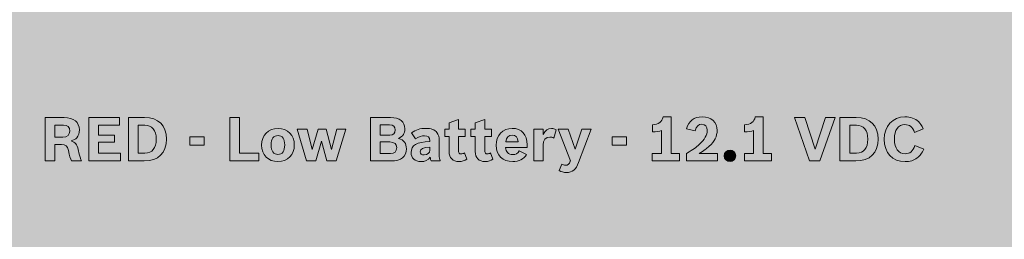
# Model space of a CAD drawing. Units: inches. Extents: x -2.8 to 7.8, y -2 to 7.
# Drawn here: x -1.6 to 0.2, y 5 to 5.4 of the extents above; entities that cross this region are included whole.
import ezdxf

# ---------------------------------------------------------------- set-up
doc = ezdxf.new("R2010")
doc.units = ezdxf.units.IN
doc.header["$MEASUREMENT"] = 0
doc.layers.add('Layer 1', color=7, linetype='Continuous')

# ---------------------------------------------------------------- blocks, each defined once
blk = doc.blocks.new('block 1908')
at = {"layer": 'Layer 1', "true_color": 0xffffff}
h = blk.add_hatch(color=7, dxfattribs=at)
h.dxf.hatch_style = 2
edge = h.paths.add_edge_path()
edge.add_spline(control_points=[(-1.5488, 5.2145), (-1.5488, 5.2145), (-1.514, 5.2145), (-1.514, 5.2145), (-1.497, 5.2145), (-1.4868, 5.206), (-1.4868, 5.1919), (-1.4868, 5.1862), (-1.4883, 5.1815), (-1.4914, 5.1779), (-1.494, 5.175), (-1.4965, 5.1735), (-1.5018, 5.172), (-1.4942, 5.1698), (-1.491, 5.1657), (-1.489, 5.1562), (-1.4861, 5.144), (-1.4845, 5.1386), (-1.4826, 5.1362), (-1.4826, 5.1362), (-1.4826, 5.1357), (-1.4826, 5.1357), (-1.4826, 5.1357), (-1.5008, 5.1357), (-1.5008, 5.1357), (-1.503, 5.1397), (-1.5045, 5.1447), (-1.5067, 5.1547), (-1.5085, 5.1627), (-1.512, 5.1658), (-1.5192, 5.1658), (-1.5192, 5.1658), (-1.5312, 5.1658), (-1.5312, 5.1658), (-1.5312, 5.1658), (-1.5312, 5.1357), (-1.5312, 5.1357), (-1.5312, 5.1357), (-1.5488, 5.1357), (-1.5488, 5.1357), (-1.5488, 5.1357), (-1.5488, 5.2145), (-1.5488, 5.2145)], knot_values=[0, 0, 0, 0, 1, 1, 1, 2, 2, 2, 3, 3, 3, 4, 4, 4, 5, 5, 5, 6, 6, 6, 7, 7, 7, 8, 8, 8, 9, 9, 9, 10, 10, 10, 11, 11, 11, 12, 12, 12, 13, 13, 13, 14, 14, 14, 14], degree=3, periodic=1)
edge = h.paths.add_edge_path()
edge.add_spline(control_points=[(-1.5166, 5.1789), (-1.5085, 5.1789), (-1.5041, 5.1828), (-1.5041, 5.19), (-1.5041, 5.197), (-1.508, 5.2008), (-1.5154, 5.2008), (-1.5154, 5.2008), (-1.5312, 5.2008), (-1.5312, 5.2008), (-1.5312, 5.2008), (-1.5312, 5.1789), (-1.5312, 5.1789), (-1.5312, 5.1789), (-1.5166, 5.1789), (-1.5166, 5.1789)], knot_values=[0, 0, 0, 0, 1, 1, 1, 2, 2, 2, 3, 3, 3, 4, 4, 4, 5, 5, 5, 5], degree=3, periodic=1)
h = blk.add_hatch(color=7, dxfattribs=at)
h.dxf.hatch_style = 2
h.paths.add_polyline_path([(-1.4697, 5.2145), (-1.414, 5.2145), (-1.414, 5.2003), (-1.4522, 5.2003), (-1.4522, 5.1826), (-1.4231, 5.1826), (-1.4231, 5.1695), (-1.4522, 5.1695), (-1.4522, 5.15), (-1.4123, 5.15), (-1.4123, 5.1357), (-1.4697, 5.1357)])
h = blk.add_hatch(color=7, dxfattribs=at)
h.dxf.hatch_style = 2
edge = h.paths.add_edge_path()
edge.add_spline(control_points=[(-1.3981, 5.2145), (-1.3981, 5.2145), (-1.3687, 5.2145), (-1.3687, 5.2145), (-1.3437, 5.2145), (-1.3292, 5.2002), (-1.3292, 5.1754), (-1.3292, 5.1502), (-1.3438, 5.1357), (-1.3693, 5.1357), (-1.3693, 5.1357), (-1.3981, 5.1357), (-1.3981, 5.1357), (-1.3981, 5.1357), (-1.3981, 5.2145), (-1.3981, 5.2145)], knot_values=[0, 0, 0, 0, 1, 1, 1, 2, 2, 2, 3, 3, 3, 4, 4, 4, 5, 5, 5, 5], degree=3, periodic=1)
edge = h.paths.add_edge_path()
edge.add_spline(control_points=[(-1.3684, 5.1497), (-1.3549, 5.1497), (-1.3477, 5.1587), (-1.3477, 5.1752), (-1.3477, 5.1916), (-1.355, 5.2005), (-1.3685, 5.2005), (-1.3685, 5.2005), (-1.3804, 5.2005), (-1.3804, 5.2005), (-1.3804, 5.2005), (-1.3804, 5.1497), (-1.3804, 5.1497), (-1.3804, 5.1497), (-1.3684, 5.1497), (-1.3684, 5.1497)], knot_values=[0, 0, 0, 0, 1, 1, 1, 2, 2, 2, 3, 3, 3, 4, 4, 4, 5, 5, 5, 5], degree=3, periodic=1)
h = blk.add_hatch(color=7, dxfattribs=at)
h.dxf.hatch_style = 2
h.paths.add_polyline_path([(-1.2146, 5.2145), (-1.1969, 5.2145), (-1.1969, 5.15), (-1.1619, 5.15), (-1.1619, 5.1357), (-1.2146, 5.1357)])
h = blk.add_hatch(color=7, dxfattribs=at)
h.dxf.hatch_style = 2
edge = h.paths.add_edge_path()
edge.add_spline(control_points=[(-0.9597, 5.2145), (-0.9597, 5.2145), (-0.9239, 5.2145), (-0.9239, 5.2145), (-0.9071, 5.2145), (-0.898, 5.2073), (-0.898, 5.1937), (-0.898, 5.1852), (-0.9011, 5.1805), (-0.9092, 5.1767), (-0.8991, 5.1733), (-0.895, 5.1678), (-0.895, 5.1579), (-0.895, 5.1434), (-0.9046, 5.1357), (-0.9227, 5.1357), (-0.9227, 5.1357), (-0.9597, 5.1357), (-0.9597, 5.1357), (-0.9597, 5.1357), (-0.9597, 5.2145), (-0.9597, 5.2145)], knot_values=[0, 0, 0, 0, 1, 1, 1, 2, 2, 2, 3, 3, 3, 4, 4, 4, 5, 5, 5, 6, 6, 6, 7, 7, 7, 7], degree=3, periodic=1)
edge = h.paths.add_edge_path()
edge.add_spline(control_points=[(-0.9249, 5.1827), (-0.9183, 5.1827), (-0.9152, 5.1857), (-0.9152, 5.1919), (-0.9152, 5.1982), (-0.9185, 5.2011), (-0.9257, 5.2011), (-0.9257, 5.2011), (-0.9423, 5.2011), (-0.9423, 5.2011), (-0.9423, 5.2011), (-0.9423, 5.1827), (-0.9423, 5.1827), (-0.9423, 5.1827), (-0.9249, 5.1827), (-0.9249, 5.1827)], knot_values=[0, 0, 0, 0, 1, 1, 1, 2, 2, 2, 3, 3, 3, 4, 4, 4, 5, 5, 5, 5], degree=3, periodic=1)
edge = h.paths.add_edge_path()
edge.add_spline(control_points=[(-0.924, 5.1492), (-0.9166, 5.1492), (-0.9125, 5.1529), (-0.9125, 5.1598), (-0.9125, 5.1665), (-0.9167, 5.1701), (-0.9247, 5.1701), (-0.9247, 5.1701), (-0.9423, 5.1701), (-0.9423, 5.1701), (-0.9423, 5.1701), (-0.9423, 5.1492), (-0.9423, 5.1492), (-0.9423, 5.1492), (-0.924, 5.1492), (-0.924, 5.1492)], knot_values=[0, 0, 0, 0, 1, 1, 1, 2, 2, 2, 3, 3, 3, 4, 4, 4, 5, 5, 5, 5], degree=3, periodic=1)
h = blk.add_hatch(color=7, dxfattribs=at)
h.dxf.hatch_style = 2
edge = h.paths.add_edge_path()
edge.add_spline(control_points=[(-0.8257, 5.1934), (-0.8257, 5.1934), (-0.8177, 5.1934), (-0.8177, 5.1934), (-0.8177, 5.1934), (-0.8177, 5.2049), (-0.8177, 5.2049), (-0.8177, 5.2049), (-0.8008, 5.2108), (-0.8008, 5.2108), (-0.8008, 5.2108), (-0.8008, 5.1934), (-0.8008, 5.1934), (-0.8008, 5.1934), (-0.7886, 5.1934), (-0.7886, 5.1934), (-0.7886, 5.1934), (-0.7886, 5.1803), (-0.7886, 5.1803), (-0.7886, 5.1803), (-0.8008, 5.1803), (-0.8008, 5.1803), (-0.8008, 5.1803), (-0.8008, 5.1548), (-0.8008, 5.1548), (-0.8008, 5.1505), (-0.7992, 5.1485), (-0.7959, 5.1485), (-0.7939, 5.1485), (-0.7921, 5.1491), (-0.79, 5.1503), (-0.79, 5.1503), (-0.7859, 5.139), (-0.7859, 5.139), (-0.7899, 5.136), (-0.7942, 5.1345), (-0.7998, 5.1345), (-0.8112, 5.1345), (-0.8177, 5.1411), (-0.8177, 5.1527), (-0.8177, 5.1527), (-0.8177, 5.1803), (-0.8177, 5.1803), (-0.8177, 5.1803), (-0.8257, 5.1803), (-0.8257, 5.1803), (-0.8257, 5.1803), (-0.8257, 5.1934), (-0.8257, 5.1934)], knot_values=[0, 0, 0, 0, 1, 1, 1, 2, 2, 2, 3, 3, 3, 4, 4, 4, 5, 5, 5, 6, 6, 6, 7, 7, 7, 8, 8, 8, 9, 9, 9, 10, 10, 10, 11, 11, 11, 12, 12, 12, 13, 13, 13, 14, 14, 14, 15, 15, 15, 16, 16, 16, 16], degree=3, periodic=1)
h = blk.add_hatch(color=7, dxfattribs=at)
h.dxf.hatch_style = 2
edge = h.paths.add_edge_path()
edge.add_spline(control_points=[(-0.7783, 5.1934), (-0.7783, 5.1934), (-0.7703, 5.1934), (-0.7703, 5.1934), (-0.7703, 5.1934), (-0.7703, 5.2049), (-0.7703, 5.2049), (-0.7703, 5.2049), (-0.7534, 5.2108), (-0.7534, 5.2108), (-0.7534, 5.2108), (-0.7534, 5.1934), (-0.7534, 5.1934), (-0.7534, 5.1934), (-0.7412, 5.1934), (-0.7412, 5.1934), (-0.7412, 5.1934), (-0.7412, 5.1803), (-0.7412, 5.1803), (-0.7412, 5.1803), (-0.7534, 5.1803), (-0.7534, 5.1803), (-0.7534, 5.1803), (-0.7534, 5.1548), (-0.7534, 5.1548), (-0.7534, 5.1505), (-0.7518, 5.1485), (-0.7485, 5.1485), (-0.7465, 5.1485), (-0.7447, 5.1491), (-0.7426, 5.1503), (-0.7426, 5.1503), (-0.7385, 5.139), (-0.7385, 5.139), (-0.7425, 5.136), (-0.7468, 5.1345), (-0.7524, 5.1345), (-0.7638, 5.1345), (-0.7703, 5.1411), (-0.7703, 5.1527), (-0.7703, 5.1527), (-0.7703, 5.1803), (-0.7703, 5.1803), (-0.7703, 5.1803), (-0.7783, 5.1803), (-0.7783, 5.1803), (-0.7783, 5.1803), (-0.7783, 5.1934), (-0.7783, 5.1934)], knot_values=[0, 0, 0, 0, 1, 1, 1, 2, 2, 2, 3, 3, 3, 4, 4, 4, 5, 5, 5, 6, 6, 6, 7, 7, 7, 8, 8, 8, 9, 9, 9, 10, 10, 10, 11, 11, 11, 12, 12, 12, 13, 13, 13, 14, 14, 14, 15, 15, 15, 16, 16, 16, 16], degree=3, periodic=1)
h = blk.add_hatch(color=7, dxfattribs=at)
h.dxf.hatch_style = 2
edge = h.paths.add_edge_path()
edge.add_spline(control_points=[(-0.4502, 5.1495), (-0.4502, 5.1495), (-0.4334, 5.1495), (-0.4334, 5.1495), (-0.4334, 5.1495), (-0.4334, 5.1908), (-0.4334, 5.1908), (-0.4371, 5.1894), (-0.4432, 5.1885), (-0.4498, 5.1886), (-0.4498, 5.1886), (-0.4498, 5.2011), (-0.4498, 5.2011), (-0.4382, 5.2022), (-0.4327, 5.2064), (-0.4306, 5.2154), (-0.4306, 5.2154), (-0.4162, 5.2154), (-0.4162, 5.2154), (-0.4162, 5.2154), (-0.4162, 5.1495), (-0.4162, 5.1495), (-0.4162, 5.1495), (-0.4011, 5.1495), (-0.4011, 5.1495), (-0.4011, 5.1495), (-0.4011, 5.1357), (-0.4011, 5.1357), (-0.4011, 5.1357), (-0.4502, 5.1357), (-0.4502, 5.1357), (-0.4502, 5.1357), (-0.4502, 5.1495), (-0.4502, 5.1495)], knot_values=[0, 0, 0, 0, 1, 1, 1, 2, 2, 2, 3, 3, 3, 4, 4, 4, 5, 5, 5, 6, 6, 6, 7, 7, 7, 8, 8, 8, 9, 9, 9, 10, 10, 10, 11, 11, 11, 11], degree=3, periodic=1)
h = blk.add_hatch(color=7, dxfattribs=at)
h.dxf.hatch_style = 2
edge = h.paths.add_edge_path()
edge.add_spline(control_points=[(-0.3881, 5.1492), (-0.375, 5.1573), (-0.3711, 5.1602), (-0.3648, 5.1659), (-0.3554, 5.1744), (-0.3506, 5.1829), (-0.3506, 5.1913), (-0.3506, 5.1981), (-0.3543, 5.2022), (-0.3606, 5.2022), (-0.3666, 5.2022), (-0.3701, 5.1987), (-0.3724, 5.1903), (-0.3724, 5.1903), (-0.388, 5.194), (-0.388, 5.194), (-0.3839, 5.2087), (-0.3749, 5.2157), (-0.3598, 5.2157), (-0.3431, 5.2157), (-0.3328, 5.2063), (-0.3328, 5.1911), (-0.3328, 5.1806), (-0.3374, 5.1712), (-0.3472, 5.1623), (-0.3516, 5.1582), (-0.3563, 5.1549), (-0.3655, 5.1493), (-0.3655, 5.1493), (-0.3319, 5.1493), (-0.3319, 5.1493), (-0.3319, 5.1493), (-0.3319, 5.1357), (-0.3319, 5.1357), (-0.3319, 5.1357), (-0.3881, 5.1357), (-0.3881, 5.1357), (-0.3881, 5.1357), (-0.3881, 5.1492), (-0.3881, 5.1492)], knot_values=[0, 0, 0, 0, 1, 1, 1, 2, 2, 2, 3, 3, 3, 4, 4, 4, 5, 5, 5, 6, 6, 6, 7, 7, 7, 8, 8, 8, 9, 9, 9, 10, 10, 10, 11, 11, 11, 12, 12, 12, 13, 13, 13, 13], degree=3, periodic=1)
h = blk.add_hatch(color=7, dxfattribs=at)
h.dxf.hatch_style = 2
edge = h.paths.add_edge_path()
edge.add_spline(control_points=[(-0.2835, 5.1495), (-0.2835, 5.1495), (-0.2667, 5.1495), (-0.2667, 5.1495), (-0.2667, 5.1495), (-0.2667, 5.1908), (-0.2667, 5.1908), (-0.2704, 5.1894), (-0.2765, 5.1885), (-0.2831, 5.1886), (-0.2831, 5.1886), (-0.2831, 5.2011), (-0.2831, 5.2011), (-0.2715, 5.2022), (-0.266, 5.2064), (-0.2639, 5.2154), (-0.2639, 5.2154), (-0.2495, 5.2154), (-0.2495, 5.2154), (-0.2495, 5.2154), (-0.2495, 5.1495), (-0.2495, 5.1495), (-0.2495, 5.1495), (-0.2344, 5.1495), (-0.2344, 5.1495), (-0.2344, 5.1495), (-0.2344, 5.1357), (-0.2344, 5.1357), (-0.2344, 5.1357), (-0.2835, 5.1357), (-0.2835, 5.1357), (-0.2835, 5.1357), (-0.2835, 5.1495), (-0.2835, 5.1495)], knot_values=[0, 0, 0, 0, 1, 1, 1, 2, 2, 2, 3, 3, 3, 4, 4, 4, 5, 5, 5, 6, 6, 6, 7, 7, 7, 8, 8, 8, 9, 9, 9, 10, 10, 10, 11, 11, 11, 11], degree=3, periodic=1)
h = blk.add_hatch(color=7, dxfattribs=at)
h.dxf.hatch_style = 2
h.paths.add_polyline_path([(-0.1929, 5.2145), (-0.1739, 5.2145), (-0.1553, 5.1571), (-0.1369, 5.2145), (-0.1195, 5.2145), (-0.1468, 5.1357), (-0.1656, 5.1357)])
h = blk.add_hatch(color=7, dxfattribs=at)
h.dxf.hatch_style = 2
edge = h.paths.add_edge_path()
edge.add_spline(control_points=[(-0.1105, 5.2145), (-0.1105, 5.2145), (-0.0811, 5.2145), (-0.0811, 5.2145), (-0.0561, 5.2145), (-0.0416, 5.2002), (-0.0416, 5.1754), (-0.0416, 5.1502), (-0.0562, 5.1357), (-0.0817, 5.1357), (-0.0817, 5.1357), (-0.1105, 5.1357), (-0.1105, 5.1357), (-0.1105, 5.1357), (-0.1105, 5.2145), (-0.1105, 5.2145)], knot_values=[0, 0, 0, 0, 1, 1, 1, 2, 2, 2, 3, 3, 3, 4, 4, 4, 5, 5, 5, 5], degree=3, periodic=1)
edge = h.paths.add_edge_path()
edge.add_spline(control_points=[(-0.0808, 5.1497), (-0.0673, 5.1497), (-0.0601, 5.1587), (-0.0601, 5.1752), (-0.0601, 5.1916), (-0.0674, 5.2005), (-0.0809, 5.2005), (-0.0809, 5.2005), (-0.0928, 5.2005), (-0.0928, 5.2005), (-0.0928, 5.2005), (-0.0928, 5.1497), (-0.0928, 5.1497), (-0.0928, 5.1497), (-0.0808, 5.1497), (-0.0808, 5.1497)], knot_values=[0, 0, 0, 0, 1, 1, 1, 2, 2, 2, 3, 3, 3, 4, 4, 4, 5, 5, 5, 5], degree=3, periodic=1)
h = blk.add_hatch(color=7, dxfattribs=at)
h.dxf.hatch_style = 2
edge = h.paths.add_edge_path()
edge.add_spline(control_points=[(0.041, 5.1573), (0.0377, 5.1495), (0.0346, 5.1451), (0.0292, 5.1411), (0.0233, 5.1367), (0.016, 5.1345), (0.0075, 5.1345), (-0.0157, 5.1345), (-0.0305, 5.1503), (-0.0305, 5.1749), (-0.0305, 5.199), (-0.0151, 5.2157), (0.0071, 5.2157), (0.0171, 5.2157), (0.0254, 5.2128), (0.0314, 5.207), (0.0351, 5.2035), (0.0371, 5.2003), (0.0401, 5.1937), (0.0401, 5.1937), (0.0243, 5.1873), (0.0243, 5.1873), (0.0206, 5.1975), (0.0156, 5.2015), (0.007, 5.2015), (-0.0052, 5.2015), (-0.012, 5.1921), (-0.012, 5.1752), (-0.012, 5.1582), (-0.005, 5.1487), (0.0075, 5.1487), (0.0162, 5.1487), (0.0214, 5.1533), (0.0251, 5.1637), (0.0251, 5.1637), (0.041, 5.1573), (0.041, 5.1573)], knot_values=[0, 0, 0, 0, 1, 1, 1, 2, 2, 2, 3, 3, 3, 4, 4, 4, 5, 5, 5, 6, 6, 6, 7, 7, 7, 8, 8, 8, 9, 9, 9, 10, 10, 10, 11, 11, 11, 12, 12, 12, 12], degree=3, periodic=1)
h = blk.add_hatch(color=7, dxfattribs=at)
h.dxf.hatch_style = 2
edge = h.paths.add_edge_path()
edge.add_spline(control_points=[(-1.0978, 5.1648), (-1.0978, 5.147), (-1.1101, 5.1345), (-1.1275, 5.1345), (-1.145, 5.1345), (-1.1571, 5.1468), (-1.1571, 5.1643), (-1.1571, 5.1822), (-1.1448, 5.1948), (-1.1271, 5.1948), (-1.1101, 5.1948), (-1.0978, 5.1822), (-1.0978, 5.1648)], knot_values=[0, 0, 0, 0, 1, 1, 1, 2, 2, 2, 3, 3, 3, 4, 4, 4, 4], degree=3, periodic=1)
edge = h.paths.add_edge_path()
edge.add_spline(control_points=[(-1.1398, 5.1646), (-1.1398, 5.1537), (-1.1354, 5.1476), (-1.1275, 5.1476), (-1.1195, 5.1476), (-1.1151, 5.1537), (-1.1151, 5.1647), (-1.1151, 5.1756), (-1.1194, 5.1817), (-1.1272, 5.1817), (-1.1355, 5.1817), (-1.1398, 5.1759), (-1.1398, 5.1646)], knot_values=[0, 0, 0, 0, 1, 1, 1, 2, 2, 2, 3, 3, 3, 4, 4, 4, 4], degree=3, periodic=1)
h = blk.add_hatch(color=7, dxfattribs=at)
h.dxf.hatch_style = 2
h.paths.add_polyline_path([(-1.0924, 5.1934), (-1.0747, 5.1934), (-1.0656, 5.1565), (-1.0548, 5.1934), (-1.0403, 5.1934), (-1.0307, 5.1565), (-1.0208, 5.1934), (-1.0044, 5.1934), (-1.0219, 5.1357), (-1.0387, 5.1357), (-1.0484, 5.1714), (-1.0586, 5.1357), (-1.0755, 5.1357)])
h = blk.add_hatch(color=7, dxfattribs=at)
h.dxf.hatch_style = 2
edge = h.paths.add_edge_path()
edge.add_spline(control_points=[(-0.8505, 5.1357), (-0.851, 5.1372), (-0.8516, 5.1397), (-0.852, 5.1426), (-0.8561, 5.1372), (-0.8615, 5.1345), (-0.8686, 5.1345), (-0.8795, 5.1345), (-0.8866, 5.1409), (-0.8866, 5.1508), (-0.8866, 5.1641), (-0.8758, 5.1705), (-0.8527, 5.1707), (-0.8527, 5.1707), (-0.8527, 5.1722), (-0.8527, 5.1722), (-0.8527, 5.1786), (-0.8555, 5.1813), (-0.862, 5.1813), (-0.8676, 5.1813), (-0.8725, 5.1796), (-0.8784, 5.1756), (-0.8784, 5.1756), (-0.8856, 5.1864), (-0.8856, 5.1864), (-0.8781, 5.1923), (-0.8702, 5.1948), (-0.8596, 5.1948), (-0.8503, 5.1948), (-0.8438, 5.1924), (-0.8398, 5.1872), (-0.8369, 5.1835), (-0.8356, 5.1792), (-0.8356, 5.1719), (-0.8356, 5.1719), (-0.8356, 5.1458), (-0.8356, 5.1458), (-0.8356, 5.142), (-0.8351, 5.139), (-0.8341, 5.1364), (-0.8341, 5.1364), (-0.8341, 5.1357), (-0.8341, 5.1357), (-0.8341, 5.1357), (-0.8505, 5.1357), (-0.8505, 5.1357)], knot_values=[0, 0, 0, 0, 1, 1, 1, 2, 2, 2, 3, 3, 3, 4, 4, 4, 5, 5, 5, 6, 6, 6, 7, 7, 7, 8, 8, 8, 9, 9, 9, 10, 10, 10, 11, 11, 11, 12, 12, 12, 13, 13, 13, 14, 14, 14, 15, 15, 15, 15], degree=3, periodic=1)
edge = h.paths.add_edge_path()
edge.add_spline(control_points=[(-0.8526, 5.1605), (-0.8648, 5.1603), (-0.87, 5.1579), (-0.87, 5.1524), (-0.87, 5.1487), (-0.8674, 5.1465), (-0.8631, 5.1465), (-0.8568, 5.1465), (-0.8526, 5.1502), (-0.8526, 5.1555), (-0.8526, 5.1555), (-0.8526, 5.1605), (-0.8526, 5.1605)], knot_values=[0, 0, 0, 0, 1, 1, 1, 2, 2, 2, 3, 3, 3, 4, 4, 4, 4], degree=3, periodic=1)
h = blk.add_hatch(color=7, dxfattribs=at)
h.dxf.hatch_style = 2
edge = h.paths.add_edge_path()
edge.add_spline(control_points=[(-0.6775, 5.1475), (-0.6828, 5.1389), (-0.6913, 5.1345), (-0.7027, 5.1345), (-0.7206, 5.1345), (-0.7328, 5.1465), (-0.7328, 5.1641), (-0.7328, 5.1821), (-0.7207, 5.1948), (-0.7035, 5.1948), (-0.6866, 5.1948), (-0.6764, 5.1836), (-0.6764, 5.1648), (-0.6764, 5.1648), (-0.6764, 5.1603), (-0.6764, 5.1603), (-0.6764, 5.1603), (-0.7157, 5.1603), (-0.7157, 5.1603), (-0.7149, 5.1551), (-0.7143, 5.1533), (-0.7122, 5.1511), (-0.7098, 5.1484), (-0.7067, 5.1472), (-0.7025, 5.1472), (-0.697, 5.1472), (-0.6938, 5.1491), (-0.6907, 5.154), (-0.6907, 5.154), (-0.6775, 5.1475), (-0.6775, 5.1475)], knot_values=[0, 0, 0, 0, 1, 1, 1, 2, 2, 2, 3, 3, 3, 4, 4, 4, 5, 5, 5, 6, 6, 6, 7, 7, 7, 8, 8, 8, 9, 9, 9, 10, 10, 10, 10], degree=3, periodic=1)
edge = h.paths.add_edge_path()
edge.add_spline(control_points=[(-0.6929, 5.1706), (-0.6938, 5.1788), (-0.6969, 5.1824), (-0.7036, 5.1824), (-0.7103, 5.1824), (-0.7138, 5.1787), (-0.7154, 5.1706), (-0.7154, 5.1706), (-0.6929, 5.1706), (-0.6929, 5.1706)], knot_values=[0, 0, 0, 0, 1, 1, 1, 2, 2, 2, 3, 3, 3, 3], degree=3, periodic=1)
h = blk.add_hatch(color=7, dxfattribs=at)
h.dxf.hatch_style = 2
edge = h.paths.add_edge_path()
edge.add_spline(control_points=[(-0.6645, 5.1934), (-0.6645, 5.1934), (-0.6476, 5.1934), (-0.6476, 5.1934), (-0.6476, 5.1934), (-0.6476, 5.1836), (-0.6476, 5.1836), (-0.6438, 5.1912), (-0.6392, 5.1946), (-0.6326, 5.1946), (-0.6294, 5.1946), (-0.6269, 5.1939), (-0.6242, 5.1923), (-0.6242, 5.1923), (-0.6284, 5.1771), (-0.6284, 5.1771), (-0.6308, 5.1785), (-0.6326, 5.179), (-0.6354, 5.179), (-0.6428, 5.179), (-0.6476, 5.1735), (-0.6476, 5.1647), (-0.6476, 5.1647), (-0.6476, 5.1357), (-0.6476, 5.1357), (-0.6476, 5.1357), (-0.6645, 5.1357), (-0.6645, 5.1357), (-0.6645, 5.1357), (-0.6645, 5.1934), (-0.6645, 5.1934)], knot_values=[0, 0, 0, 0, 1, 1, 1, 2, 2, 2, 3, 3, 3, 4, 4, 4, 5, 5, 5, 6, 6, 6, 7, 7, 7, 8, 8, 8, 9, 9, 9, 10, 10, 10, 10], degree=3, periodic=1)
h = blk.add_hatch(color=7, dxfattribs=at)
h.dxf.hatch_style = 2
edge = h.paths.add_edge_path()
edge.add_spline(control_points=[(-0.5834, 5.1328), (-0.5881, 5.1203), (-0.595, 5.1148), (-0.6055, 5.1148), (-0.6106, 5.1148), (-0.6145, 5.1159), (-0.6187, 5.1185), (-0.6187, 5.1185), (-0.614, 5.13), (-0.614, 5.13), (-0.6117, 5.1286), (-0.6095, 5.1279), (-0.6069, 5.1279), (-0.6026, 5.1279), (-0.6003, 5.13), (-0.5985, 5.1352), (-0.5985, 5.1352), (-0.5982, 5.1362), (-0.5982, 5.1362), (-0.5982, 5.1362), (-0.6203, 5.1934), (-0.6203, 5.1934), (-0.6203, 5.1934), (-0.6023, 5.1934), (-0.6023, 5.1934), (-0.6023, 5.1934), (-0.5895, 5.1573), (-0.5895, 5.1573), (-0.5895, 5.1573), (-0.5773, 5.1934), (-0.5773, 5.1934), (-0.5773, 5.1934), (-0.5607, 5.1934), (-0.5607, 5.1934), (-0.5607, 5.1934), (-0.5834, 5.1328), (-0.5834, 5.1328)], knot_values=[0, 0, 0, 0, 1, 1, 1, 2, 2, 2, 3, 3, 3, 4, 4, 4, 5, 5, 5, 6, 6, 6, 7, 7, 7, 8, 8, 8, 9, 9, 9, 10, 10, 10, 11, 11, 11, 12, 12, 12, 12], degree=3, periodic=1)
h = blk.add_hatch(color=7, dxfattribs=at)
h.dxf.hatch_style = 2
h.paths.add_polyline_path([(-1.2866, 5.1795), (-1.2608, 5.1795), (-1.2608, 5.1642), (-1.2866, 5.1642)])
h = blk.add_hatch(color=7, dxfattribs=at)
h.dxf.hatch_style = 2
h.paths.add_polyline_path([(-0.5225, 5.1795), (-0.4967, 5.1795), (-0.4967, 5.1642), (-0.5225, 5.1642)])
h = blk.add_hatch(color=7, dxfattribs=at)
h.dxf.hatch_style = 2
edge = h.paths.add_edge_path()
edge.add_spline(control_points=[(-0.2991, 5.145), (-0.2991, 5.1393), (-0.3038, 5.1346), (-0.3095, 5.1346), (-0.3153, 5.1346), (-0.32, 5.1392), (-0.32, 5.145), (-0.32, 5.1508), (-0.3153, 5.1554), (-0.3094, 5.1554), (-0.3038, 5.1554), (-0.2991, 5.1506), (-0.2991, 5.145)], knot_values=[0, 0, 0, 0, 1, 1, 1, 2, 2, 2, 3, 3, 3, 4, 4, 4, 4], degree=3, periodic=1)
at = {"layer": 'Layer 1', "lineweight": 0}
for points in [[(-1.4697, 5.2145), (-1.414, 5.2145), (-1.414, 5.2003), (-1.4522, 5.2003), (-1.4522, 5.1826), (-1.4231, 5.1826), (-1.4231, 5.1695), (-1.4522, 5.1695), (-1.4522, 5.15), (-1.4123, 5.15), (-1.4123, 5.1357), (-1.4697, 5.1357), (-1.4697, 5.2145)], [(-1.2146, 5.2145), (-1.1969, 5.2145), (-1.1969, 5.15), (-1.1619, 5.15), (-1.1619, 5.1357), (-1.2146, 5.1357), (-1.2146, 5.2145)], [(-0.1929, 5.2145), (-0.1739, 5.2145), (-0.1553, 5.1571), (-0.1369, 5.2145), (-0.1195, 5.2145), (-0.1468, 5.1357), (-0.1656, 5.1357), (-0.1929, 5.2145)], [(-1.0924, 5.1934), (-1.0747, 5.1934), (-1.0656, 5.1565), (-1.0548, 5.1934), (-1.0403, 5.1934), (-1.0307, 5.1565), (-1.0208, 5.1934), (-1.0044, 5.1934), (-1.0219, 5.1357), (-1.0387, 5.1357), (-1.0484, 5.1714), (-1.0586, 5.1357), (-1.0755, 5.1357), (-1.0924, 5.1934)], [(-1.2866, 5.1795), (-1.2608, 5.1795), (-1.2608, 5.1642), (-1.2866, 5.1642), (-1.2866, 5.1795)], [(-0.5225, 5.1795), (-0.4967, 5.1795), (-0.4967, 5.1642), (-0.5225, 5.1642), (-0.5225, 5.1795)]]:
    blk.add_lwpolyline(points, dxfattribs=at)
for points, knots in [([(-1.5488, 5.2145), (-1.5488, 5.2145), (-1.514, 5.2145), (-1.514, 5.2145), (-1.497, 5.2145), (-1.4868, 5.206), (-1.4868, 5.1919), (-1.4868, 5.1862), (-1.4883, 5.1815), (-1.4914, 5.1779), (-1.494, 5.175), (-1.4965, 5.1735), (-1.5018, 5.172), (-1.4942, 5.1698), (-1.491, 5.1657), (-1.489, 5.1562), (-1.4861, 5.144), (-1.4845, 5.1386), (-1.4826, 5.1362), (-1.4826, 5.1362), (-1.4826, 5.1357), (-1.4826, 5.1357), (-1.4826, 5.1357), (-1.5008, 5.1357), (-1.5008, 5.1357), (-1.503, 5.1397), (-1.5045, 5.1447), (-1.5067, 5.1547), (-1.5085, 5.1627), (-1.512, 5.1658), (-1.5192, 5.1658), (-1.5192, 5.1658), (-1.5312, 5.1658), (-1.5312, 5.1658), (-1.5312, 5.1658), (-1.5312, 5.1357), (-1.5312, 5.1357), (-1.5312, 5.1357), (-1.5488, 5.1357), (-1.5488, 5.1357), (-1.5488, 5.1357), (-1.5488, 5.2145), (-1.5488, 5.2145)], [0, 0, 0, 0, 1, 1, 1, 2, 2, 2, 3, 3, 3, 4, 4, 4, 5, 5, 5, 6, 6, 6, 7, 7, 7, 8, 8, 8, 9, 9, 9, 10, 10, 10, 11, 11, 11, 12, 12, 12, 13, 13, 13, 14, 14, 14, 14]), ([(-1.3981, 5.2145), (-1.3981, 5.2145), (-1.3687, 5.2145), (-1.3687, 5.2145), (-1.3437, 5.2145), (-1.3292, 5.2002), (-1.3292, 5.1754), (-1.3292, 5.1502), (-1.3438, 5.1357), (-1.3693, 5.1357), (-1.3693, 5.1357), (-1.3981, 5.1357), (-1.3981, 5.1357), (-1.3981, 5.1357), (-1.3981, 5.2145), (-1.3981, 5.2145)], [0, 0, 0, 0, 1, 1, 1, 2, 2, 2, 3, 3, 3, 4, 4, 4, 5, 5, 5, 5]), ([(-0.9597, 5.2145), (-0.9597, 5.2145), (-0.9239, 5.2145), (-0.9239, 5.2145), (-0.9071, 5.2145), (-0.898, 5.2073), (-0.898, 5.1937), (-0.898, 5.1852), (-0.9011, 5.1805), (-0.9092, 5.1767), (-0.8991, 5.1733), (-0.895, 5.1678), (-0.895, 5.1579), (-0.895, 5.1434), (-0.9046, 5.1357), (-0.9227, 5.1357), (-0.9227, 5.1357), (-0.9597, 5.1357), (-0.9597, 5.1357), (-0.9597, 5.1357), (-0.9597, 5.2145), (-0.9597, 5.2145)], [0, 0, 0, 0, 1, 1, 1, 2, 2, 2, 3, 3, 3, 4, 4, 4, 5, 5, 5, 6, 6, 6, 7, 7, 7, 7]), ([(-0.8257, 5.1934), (-0.8257, 5.1934), (-0.8177, 5.1934), (-0.8177, 5.1934), (-0.8177, 5.1934), (-0.8177, 5.2049), (-0.8177, 5.2049), (-0.8177, 5.2049), (-0.8008, 5.2108), (-0.8008, 5.2108), (-0.8008, 5.2108), (-0.8008, 5.1934), (-0.8008, 5.1934), (-0.8008, 5.1934), (-0.7886, 5.1934), (-0.7886, 5.1934), (-0.7886, 5.1934), (-0.7886, 5.1803), (-0.7886, 5.1803), (-0.7886, 5.1803), (-0.8008, 5.1803), (-0.8008, 5.1803), (-0.8008, 5.1803), (-0.8008, 5.1548), (-0.8008, 5.1548), (-0.8008, 5.1505), (-0.7992, 5.1485), (-0.7959, 5.1485), (-0.7939, 5.1485), (-0.7921, 5.1491), (-0.79, 5.1503), (-0.79, 5.1503), (-0.7859, 5.139), (-0.7859, 5.139), (-0.7899, 5.136), (-0.7942, 5.1345), (-0.7998, 5.1345), (-0.8112, 5.1345), (-0.8177, 5.1411), (-0.8177, 5.1527), (-0.8177, 5.1527), (-0.8177, 5.1803), (-0.8177, 5.1803), (-0.8177, 5.1803), (-0.8257, 5.1803), (-0.8257, 5.1803), (-0.8257, 5.1803), (-0.8257, 5.1934), (-0.8257, 5.1934)], [0, 0, 0, 0, 1, 1, 1, 2, 2, 2, 3, 3, 3, 4, 4, 4, 5, 5, 5, 6, 6, 6, 7, 7, 7, 8, 8, 8, 9, 9, 9, 10, 10, 10, 11, 11, 11, 12, 12, 12, 13, 13, 13, 14, 14, 14, 15, 15, 15, 16, 16, 16, 16]), ([(-0.7783, 5.1934), (-0.7783, 5.1934), (-0.7703, 5.1934), (-0.7703, 5.1934), (-0.7703, 5.1934), (-0.7703, 5.2049), (-0.7703, 5.2049), (-0.7703, 5.2049), (-0.7534, 5.2108), (-0.7534, 5.2108), (-0.7534, 5.2108), (-0.7534, 5.1934), (-0.7534, 5.1934), (-0.7534, 5.1934), (-0.7412, 5.1934), (-0.7412, 5.1934), (-0.7412, 5.1934), (-0.7412, 5.1803), (-0.7412, 5.1803), (-0.7412, 5.1803), (-0.7534, 5.1803), (-0.7534, 5.1803), (-0.7534, 5.1803), (-0.7534, 5.1548), (-0.7534, 5.1548), (-0.7534, 5.1505), (-0.7518, 5.1485), (-0.7485, 5.1485), (-0.7465, 5.1485), (-0.7447, 5.1491), (-0.7426, 5.1503), (-0.7426, 5.1503), (-0.7385, 5.139), (-0.7385, 5.139), (-0.7425, 5.136), (-0.7468, 5.1345), (-0.7524, 5.1345), (-0.7638, 5.1345), (-0.7703, 5.1411), (-0.7703, 5.1527), (-0.7703, 5.1527), (-0.7703, 5.1803), (-0.7703, 5.1803), (-0.7703, 5.1803), (-0.7783, 5.1803), (-0.7783, 5.1803), (-0.7783, 5.1803), (-0.7783, 5.1934), (-0.7783, 5.1934)], [0, 0, 0, 0, 1, 1, 1, 2, 2, 2, 3, 3, 3, 4, 4, 4, 5, 5, 5, 6, 6, 6, 7, 7, 7, 8, 8, 8, 9, 9, 9, 10, 10, 10, 11, 11, 11, 12, 12, 12, 13, 13, 13, 14, 14, 14, 15, 15, 15, 16, 16, 16, 16]), ([(-0.4502, 5.1495), (-0.4502, 5.1495), (-0.4334, 5.1495), (-0.4334, 5.1495), (-0.4334, 5.1495), (-0.4334, 5.1908), (-0.4334, 5.1908), (-0.4371, 5.1894), (-0.4432, 5.1885), (-0.4498, 5.1886), (-0.4498, 5.1886), (-0.4498, 5.2011), (-0.4498, 5.2011), (-0.4382, 5.2022), (-0.4327, 5.2064), (-0.4306, 5.2154), (-0.4306, 5.2154), (-0.4162, 5.2154), (-0.4162, 5.2154), (-0.4162, 5.2154), (-0.4162, 5.1495), (-0.4162, 5.1495), (-0.4162, 5.1495), (-0.4011, 5.1495), (-0.4011, 5.1495), (-0.4011, 5.1495), (-0.4011, 5.1357), (-0.4011, 5.1357), (-0.4011, 5.1357), (-0.4502, 5.1357), (-0.4502, 5.1357), (-0.4502, 5.1357), (-0.4502, 5.1495), (-0.4502, 5.1495)], [0, 0, 0, 0, 1, 1, 1, 2, 2, 2, 3, 3, 3, 4, 4, 4, 5, 5, 5, 6, 6, 6, 7, 7, 7, 8, 8, 8, 9, 9, 9, 10, 10, 10, 11, 11, 11, 11]), ([(-0.3881, 5.1492), (-0.375, 5.1573), (-0.3711, 5.1602), (-0.3648, 5.1659), (-0.3554, 5.1744), (-0.3506, 5.1829), (-0.3506, 5.1913), (-0.3506, 5.1981), (-0.3543, 5.2022), (-0.3606, 5.2022), (-0.3666, 5.2022), (-0.3701, 5.1987), (-0.3724, 5.1903), (-0.3724, 5.1903), (-0.388, 5.194), (-0.388, 5.194), (-0.3839, 5.2087), (-0.3749, 5.2157), (-0.3598, 5.2157), (-0.3431, 5.2157), (-0.3328, 5.2063), (-0.3328, 5.1911), (-0.3328, 5.1806), (-0.3374, 5.1712), (-0.3472, 5.1623), (-0.3516, 5.1582), (-0.3563, 5.1549), (-0.3655, 5.1493), (-0.3655, 5.1493), (-0.3319, 5.1493), (-0.3319, 5.1493), (-0.3319, 5.1493), (-0.3319, 5.1357), (-0.3319, 5.1357), (-0.3319, 5.1357), (-0.3881, 5.1357), (-0.3881, 5.1357), (-0.3881, 5.1357), (-0.3881, 5.1492), (-0.3881, 5.1492)], [0, 0, 0, 0, 1, 1, 1, 2, 2, 2, 3, 3, 3, 4, 4, 4, 5, 5, 5, 6, 6, 6, 7, 7, 7, 8, 8, 8, 9, 9, 9, 10, 10, 10, 11, 11, 11, 12, 12, 12, 13, 13, 13, 13]), ([(-0.2835, 5.1495), (-0.2835, 5.1495), (-0.2667, 5.1495), (-0.2667, 5.1495), (-0.2667, 5.1495), (-0.2667, 5.1908), (-0.2667, 5.1908), (-0.2704, 5.1894), (-0.2765, 5.1885), (-0.2831, 5.1886), (-0.2831, 5.1886), (-0.2831, 5.2011), (-0.2831, 5.2011), (-0.2715, 5.2022), (-0.266, 5.2064), (-0.2639, 5.2154), (-0.2639, 5.2154), (-0.2495, 5.2154), (-0.2495, 5.2154), (-0.2495, 5.2154), (-0.2495, 5.1495), (-0.2495, 5.1495), (-0.2495, 5.1495), (-0.2344, 5.1495), (-0.2344, 5.1495), (-0.2344, 5.1495), (-0.2344, 5.1357), (-0.2344, 5.1357), (-0.2344, 5.1357), (-0.2835, 5.1357), (-0.2835, 5.1357), (-0.2835, 5.1357), (-0.2835, 5.1495), (-0.2835, 5.1495)], [0, 0, 0, 0, 1, 1, 1, 2, 2, 2, 3, 3, 3, 4, 4, 4, 5, 5, 5, 6, 6, 6, 7, 7, 7, 8, 8, 8, 9, 9, 9, 10, 10, 10, 11, 11, 11, 11]), ([(-0.1105, 5.2145), (-0.1105, 5.2145), (-0.0811, 5.2145), (-0.0811, 5.2145), (-0.0561, 5.2145), (-0.0416, 5.2002), (-0.0416, 5.1754), (-0.0416, 5.1502), (-0.0562, 5.1357), (-0.0817, 5.1357), (-0.0817, 5.1357), (-0.1105, 5.1357), (-0.1105, 5.1357), (-0.1105, 5.1357), (-0.1105, 5.2145), (-0.1105, 5.2145)], [0, 0, 0, 0, 1, 1, 1, 2, 2, 2, 3, 3, 3, 4, 4, 4, 5, 5, 5, 5]), ([(0.041, 5.1573), (0.0377, 5.1495), (0.0346, 5.1451), (0.0292, 5.1411), (0.0233, 5.1367), (0.016, 5.1345), (0.0075, 5.1345), (-0.0157, 5.1345), (-0.0305, 5.1503), (-0.0305, 5.1749), (-0.0305, 5.199), (-0.0151, 5.2157), (0.0071, 5.2157), (0.0171, 5.2157), (0.0254, 5.2128), (0.0314, 5.207), (0.0351, 5.2035), (0.0371, 5.2003), (0.0401, 5.1937), (0.0401, 5.1937), (0.0243, 5.1873), (0.0243, 5.1873), (0.0206, 5.1975), (0.0156, 5.2015), (0.007, 5.2015), (-0.0052, 5.2015), (-0.012, 5.1921), (-0.012, 5.1752), (-0.012, 5.1582), (-0.005, 5.1487), (0.0075, 5.1487), (0.0162, 5.1487), (0.0214, 5.1533), (0.0251, 5.1637), (0.0251, 5.1637), (0.041, 5.1573), (0.041, 5.1573)], [0, 0, 0, 0, 1, 1, 1, 2, 2, 2, 3, 3, 3, 4, 4, 4, 5, 5, 5, 6, 6, 6, 7, 7, 7, 8, 8, 8, 9, 9, 9, 10, 10, 10, 11, 11, 11, 12, 12, 12, 12]), ([(-1.5166, 5.1789), (-1.5085, 5.1789), (-1.5041, 5.1828), (-1.5041, 5.19), (-1.5041, 5.197), (-1.508, 5.2008), (-1.5154, 5.2008), (-1.5154, 5.2008), (-1.5312, 5.2008), (-1.5312, 5.2008), (-1.5312, 5.2008), (-1.5312, 5.1789), (-1.5312, 5.1789), (-1.5312, 5.1789), (-1.5166, 5.1789), (-1.5166, 5.1789)], [0, 0, 0, 0, 1, 1, 1, 2, 2, 2, 3, 3, 3, 4, 4, 4, 5, 5, 5, 5]), ([(-1.3684, 5.1497), (-1.3549, 5.1497), (-1.3477, 5.1587), (-1.3477, 5.1752), (-1.3477, 5.1916), (-1.355, 5.2005), (-1.3685, 5.2005), (-1.3685, 5.2005), (-1.3804, 5.2005), (-1.3804, 5.2005), (-1.3804, 5.2005), (-1.3804, 5.1497), (-1.3804, 5.1497), (-1.3804, 5.1497), (-1.3684, 5.1497), (-1.3684, 5.1497)], [0, 0, 0, 0, 1, 1, 1, 2, 2, 2, 3, 3, 3, 4, 4, 4, 5, 5, 5, 5]), ([(-1.0978, 5.1648), (-1.0978, 5.147), (-1.1101, 5.1345), (-1.1275, 5.1345), (-1.145, 5.1345), (-1.1571, 5.1468), (-1.1571, 5.1643), (-1.1571, 5.1822), (-1.1448, 5.1948), (-1.1271, 5.1948), (-1.1101, 5.1948), (-1.0978, 5.1822), (-1.0978, 5.1648)], [0, 0, 0, 0, 1, 1, 1, 2, 2, 2, 3, 3, 3, 4, 4, 4, 4]), ([(-0.9249, 5.1827), (-0.9183, 5.1827), (-0.9152, 5.1857), (-0.9152, 5.1919), (-0.9152, 5.1982), (-0.9185, 5.2011), (-0.9257, 5.2011), (-0.9257, 5.2011), (-0.9423, 5.2011), (-0.9423, 5.2011), (-0.9423, 5.2011), (-0.9423, 5.1827), (-0.9423, 5.1827), (-0.9423, 5.1827), (-0.9249, 5.1827), (-0.9249, 5.1827)], [0, 0, 0, 0, 1, 1, 1, 2, 2, 2, 3, 3, 3, 4, 4, 4, 5, 5, 5, 5]), ([(-0.8505, 5.1357), (-0.851, 5.1372), (-0.8516, 5.1397), (-0.852, 5.1426), (-0.8561, 5.1372), (-0.8615, 5.1345), (-0.8686, 5.1345), (-0.8795, 5.1345), (-0.8866, 5.1409), (-0.8866, 5.1508), (-0.8866, 5.1641), (-0.8758, 5.1705), (-0.8527, 5.1707), (-0.8527, 5.1707), (-0.8527, 5.1722), (-0.8527, 5.1722), (-0.8527, 5.1786), (-0.8555, 5.1813), (-0.862, 5.1813), (-0.8676, 5.1813), (-0.8725, 5.1796), (-0.8784, 5.1756), (-0.8784, 5.1756), (-0.8856, 5.1864), (-0.8856, 5.1864), (-0.8781, 5.1923), (-0.8702, 5.1948), (-0.8596, 5.1948), (-0.8503, 5.1948), (-0.8438, 5.1924), (-0.8398, 5.1872), (-0.8369, 5.1835), (-0.8356, 5.1792), (-0.8356, 5.1719), (-0.8356, 5.1719), (-0.8356, 5.1458), (-0.8356, 5.1458), (-0.8356, 5.142), (-0.8351, 5.139), (-0.8341, 5.1364), (-0.8341, 5.1364), (-0.8341, 5.1357), (-0.8341, 5.1357), (-0.8341, 5.1357), (-0.8505, 5.1357), (-0.8505, 5.1357)], [0, 0, 0, 0, 1, 1, 1, 2, 2, 2, 3, 3, 3, 4, 4, 4, 5, 5, 5, 6, 6, 6, 7, 7, 7, 8, 8, 8, 9, 9, 9, 10, 10, 10, 11, 11, 11, 12, 12, 12, 13, 13, 13, 14, 14, 14, 15, 15, 15, 15]), ([(-0.6775, 5.1475), (-0.6828, 5.1389), (-0.6913, 5.1345), (-0.7027, 5.1345), (-0.7206, 5.1345), (-0.7328, 5.1465), (-0.7328, 5.1641), (-0.7328, 5.1821), (-0.7207, 5.1948), (-0.7035, 5.1948), (-0.6866, 5.1948), (-0.6764, 5.1836), (-0.6764, 5.1648), (-0.6764, 5.1648), (-0.6764, 5.1603), (-0.6764, 5.1603), (-0.6764, 5.1603), (-0.7157, 5.1603), (-0.7157, 5.1603), (-0.7149, 5.1551), (-0.7143, 5.1533), (-0.7122, 5.1511), (-0.7098, 5.1484), (-0.7067, 5.1472), (-0.7025, 5.1472), (-0.697, 5.1472), (-0.6938, 5.1491), (-0.6907, 5.154), (-0.6907, 5.154), (-0.6775, 5.1475), (-0.6775, 5.1475)], [0, 0, 0, 0, 1, 1, 1, 2, 2, 2, 3, 3, 3, 4, 4, 4, 5, 5, 5, 6, 6, 6, 7, 7, 7, 8, 8, 8, 9, 9, 9, 10, 10, 10, 10]), ([(-0.6645, 5.1934), (-0.6645, 5.1934), (-0.6476, 5.1934), (-0.6476, 5.1934), (-0.6476, 5.1934), (-0.6476, 5.1836), (-0.6476, 5.1836), (-0.6438, 5.1912), (-0.6392, 5.1946), (-0.6326, 5.1946), (-0.6294, 5.1946), (-0.6269, 5.1939), (-0.6242, 5.1923), (-0.6242, 5.1923), (-0.6284, 5.1771), (-0.6284, 5.1771), (-0.6308, 5.1785), (-0.6326, 5.179), (-0.6354, 5.179), (-0.6428, 5.179), (-0.6476, 5.1735), (-0.6476, 5.1647), (-0.6476, 5.1647), (-0.6476, 5.1357), (-0.6476, 5.1357), (-0.6476, 5.1357), (-0.6645, 5.1357), (-0.6645, 5.1357), (-0.6645, 5.1357), (-0.6645, 5.1934), (-0.6645, 5.1934)], [0, 0, 0, 0, 1, 1, 1, 2, 2, 2, 3, 3, 3, 4, 4, 4, 5, 5, 5, 6, 6, 6, 7, 7, 7, 8, 8, 8, 9, 9, 9, 10, 10, 10, 10]), ([(-0.5834, 5.1328), (-0.5881, 5.1203), (-0.595, 5.1148), (-0.6055, 5.1148), (-0.6106, 5.1148), (-0.6145, 5.1159), (-0.6187, 5.1185), (-0.6187, 5.1185), (-0.614, 5.13), (-0.614, 5.13), (-0.6117, 5.1286), (-0.6095, 5.1279), (-0.6069, 5.1279), (-0.6026, 5.1279), (-0.6003, 5.13), (-0.5985, 5.1352), (-0.5985, 5.1352), (-0.5982, 5.1362), (-0.5982, 5.1362), (-0.5982, 5.1362), (-0.6203, 5.1934), (-0.6203, 5.1934), (-0.6203, 5.1934), (-0.6023, 5.1934), (-0.6023, 5.1934), (-0.6023, 5.1934), (-0.5895, 5.1573), (-0.5895, 5.1573), (-0.5895, 5.1573), (-0.5773, 5.1934), (-0.5773, 5.1934), (-0.5773, 5.1934), (-0.5607, 5.1934), (-0.5607, 5.1934), (-0.5607, 5.1934), (-0.5834, 5.1328), (-0.5834, 5.1328)], [0, 0, 0, 0, 1, 1, 1, 2, 2, 2, 3, 3, 3, 4, 4, 4, 5, 5, 5, 6, 6, 6, 7, 7, 7, 8, 8, 8, 9, 9, 9, 10, 10, 10, 11, 11, 11, 12, 12, 12, 12]), ([(-0.0808, 5.1497), (-0.0673, 5.1497), (-0.0601, 5.1587), (-0.0601, 5.1752), (-0.0601, 5.1916), (-0.0674, 5.2005), (-0.0809, 5.2005), (-0.0809, 5.2005), (-0.0928, 5.2005), (-0.0928, 5.2005), (-0.0928, 5.2005), (-0.0928, 5.1497), (-0.0928, 5.1497), (-0.0928, 5.1497), (-0.0808, 5.1497), (-0.0808, 5.1497)], [0, 0, 0, 0, 1, 1, 1, 2, 2, 2, 3, 3, 3, 4, 4, 4, 5, 5, 5, 5]), ([(-1.1398, 5.1646), (-1.1398, 5.1537), (-1.1354, 5.1476), (-1.1275, 5.1476), (-1.1195, 5.1476), (-1.1151, 5.1537), (-1.1151, 5.1647), (-1.1151, 5.1756), (-1.1194, 5.1817), (-1.1272, 5.1817), (-1.1355, 5.1817), (-1.1398, 5.1759), (-1.1398, 5.1646)], [0, 0, 0, 0, 1, 1, 1, 2, 2, 2, 3, 3, 3, 4, 4, 4, 4]), ([(-0.924, 5.1492), (-0.9166, 5.1492), (-0.9125, 5.1529), (-0.9125, 5.1598), (-0.9125, 5.1665), (-0.9167, 5.1701), (-0.9247, 5.1701), (-0.9247, 5.1701), (-0.9423, 5.1701), (-0.9423, 5.1701), (-0.9423, 5.1701), (-0.9423, 5.1492), (-0.9423, 5.1492), (-0.9423, 5.1492), (-0.924, 5.1492), (-0.924, 5.1492)], [0, 0, 0, 0, 1, 1, 1, 2, 2, 2, 3, 3, 3, 4, 4, 4, 5, 5, 5, 5]), ([(-0.6929, 5.1706), (-0.6938, 5.1788), (-0.6969, 5.1824), (-0.7036, 5.1824), (-0.7103, 5.1824), (-0.7138, 5.1787), (-0.7154, 5.1706), (-0.7154, 5.1706), (-0.6929, 5.1706), (-0.6929, 5.1706)], [0, 0, 0, 0, 1, 1, 1, 2, 2, 2, 3, 3, 3, 3]), ([(-0.8526, 5.1605), (-0.8648, 5.1603), (-0.87, 5.1579), (-0.87, 5.1524), (-0.87, 5.1487), (-0.8674, 5.1465), (-0.8631, 5.1465), (-0.8568, 5.1465), (-0.8526, 5.1502), (-0.8526, 5.1555), (-0.8526, 5.1555), (-0.8526, 5.1605), (-0.8526, 5.1605)], [0, 0, 0, 0, 1, 1, 1, 2, 2, 2, 3, 3, 3, 4, 4, 4, 4]), ([(-0.2991, 5.145), (-0.2991, 5.1393), (-0.3038, 5.1346), (-0.3095, 5.1346), (-0.3153, 5.1346), (-0.32, 5.1392), (-0.32, 5.145), (-0.32, 5.1508), (-0.3153, 5.1554), (-0.3094, 5.1554), (-0.3038, 5.1554), (-0.2991, 5.1506), (-0.2991, 5.145)], [0, 0, 0, 0, 1, 1, 1, 2, 2, 2, 3, 3, 3, 4, 4, 4, 4])]:
    blk.add_open_spline(points, degree=3, knots=knots, dxfattribs=at)
blk = doc.blocks.new('block 2')
at = {"layer": 'Layer 1', "true_color": 0x000000}
h = blk.add_hatch(color=18, dxfattribs=at)
h.dxf.hatch_style = 2
h.paths.add_polyline_path([(-1.9372, 6.4655), (-1.9447, 6.4565), (-1.9503, 6.4461), (-1.9537, 6.4347), (-1.9549, 6.4232), (-1.9549, -0.1415), (-1.9539, -0.1524), (-1.9506, -0.1635), (-1.945, -0.1743), (-1.9372, -0.1839), (-1.9276, -0.1916), (-1.9168, -0.1972), (-1.9056, -0.2004), (-1.8947, -0.2014), (6.8923, -0.2014), (6.9033, -0.2004), (6.9145, -0.1972), (6.9253, -0.1916), (6.9349, -0.1839), (6.9427, -0.1743), (6.9483, -0.1635), (6.9515, -0.1524), (6.9525, -0.1415), (6.9525, 6.4232), (6.9514, 6.4347), (6.948, 6.4461), (6.9423, 6.4565), (6.9349, 6.4655), (6.4685, 6.9292), (6.4595, 6.9366), (6.449, 6.9422), (6.4376, 6.9456), (6.4259, 6.9468), (-1.4283, 6.9468), (-1.4399, 6.9456), (-1.4513, 6.9422), (-1.4618, 6.9366), (-1.4708, 6.9292)])
at = {"layer": 'Layer 1'}
blk.add_blockref('block 1908', (0, 0), dxfattribs=at)

msp = doc.modelspace()

# ---------------------------------------------------------------- block references
at = {"layer": 'Layer 1'}
msp.add_blockref('block 2', (0, 0), dxfattribs=at)

doc.saveas('drawing.dxf')
